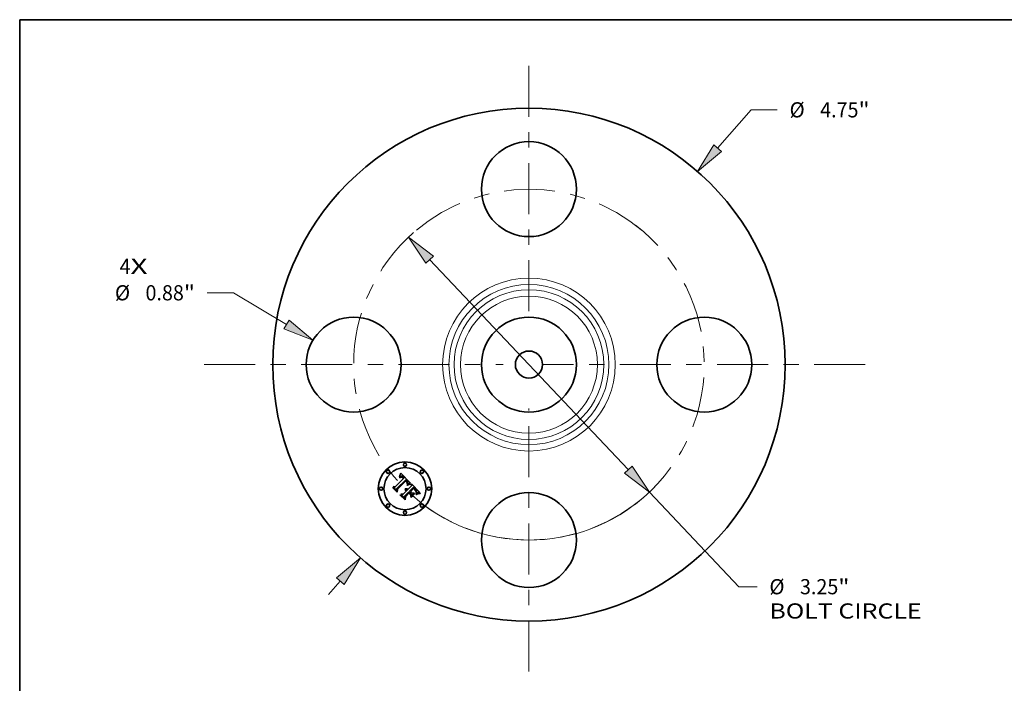
# Model space of a CAD drawing. Extents: x 0 to 10.8, y 0 to 8.2.
# Drawn here: x 0.2 to 6.6, y 3.9 to 8.2 of the extents above; entities that cross this region are included whole.
import ezdxf
from ezdxf.enums import TextEntityAlignment as Align

# ---------------------------------------------------------------- set-up
doc = ezdxf.new("R2010")
doc.units = 0
doc.header["$MEASUREMENT"] = 0
doc.linetypes.add('DASHDOT', pattern=[18.5, 12, -3, 0.5, -3])
doc.layers.get('0').update_dxf_attribs({"lineweight": 13})
doc.layers.add('1', color=7, linetype='Continuous', lineweight=13)
doc.styles.get("Standard").update_dxf_attribs({"font": 'isocp.shx'})

# ---------------------------------------------------------------- blocks, each defined once
blk = doc.blocks.new('BLOCK7')
at = {"color": 7, "lineweight": 13, "ltscale": 0.03937}
for s, p, p2 in [('4', (-3.794202, 0.840163), (-3.692607, 0.840163)), ('X', (-3.692607, 0.840163), (-3.536354, 0.840163))]:
    blk.add_text(s, height=0.140607, dxfattribs=at).set_placement(p, p2, align=Align.FIT)
blk = doc.blocks.new('BLOCK8')
at = {"color": 7, "lineweight": 13, "ltscale": 0.011769}
blk.add_line((1.748965, 2.005118), (2.058407, 2.359881), dxfattribs=at)
at = {"color": 7, "lineweight": 13, "ltscale": 0.006071}
blk.add_line((2.058407, 2.359881), (2.301264, 2.359881), dxfattribs=at)
at = {"color": 7, "lineweight": 13, "ltscale": 0.004106}
blk.add_line((-1.856921, -2.128885), (-1.748965, -2.005118), dxfattribs=at)
at = {"color": 7, "lineweight": 13, "ltscale": 0.03937}
for points in [[(1.71308, 2.036419), (1.561159, 1.789806), (1.78485, 1.973817)], [(-1.71308, -2.036419), (-1.561159, -1.789806), (-1.78485, -1.973817)]]:
    blk.add_lwpolyline(points, close=True, dxfattribs=at)
for points in [[(1.71308, 2.036419), (1.561159, 1.789806), (1.71308, 2.036419), (1.78485, 1.973817)], [(-1.71308, -2.036419), (-1.561159, -1.789806), (-1.71308, -2.036419), (-1.78485, -1.973817)]]:
    blk.add_solid(points, dxfattribs=at)
for s, p, p2 in [('%%c', (2.41555, 2.289578), (2.556157, 2.289578)), ('4.75', (2.699015, 2.289578), (3.054597, 2.289578)), ('"', (3.054597, 2.289578), (3.157709, 2.289578))]:
    blk.add_text(s, height=0.140607, dxfattribs=at).set_placement(p, p2, align=Align.FIT)
blk = doc.blocks.new('BLOCK9')
at = {"color": 7, "lineweight": 13, "ltscale": 0.006071}
blk.add_line((-2.738707, 0.665151), (-2.981564, 0.665151), dxfattribs=at)
at = {"color": 7, "lineweight": 13, "ltscale": 0.014288}
blk.add_line((-2.248049, 0.37211), (-2.738707, 0.665151), dxfattribs=at)
at = {"color": 7, "lineweight": 13, "ltscale": 0.03937}
blk.add_lwpolyline([(-2.272465, 0.331228), (-2.002756, 0.225611), (-2.223632, 0.412992)], close=True, dxfattribs=at)
blk.add_solid([(-2.272465, 0.331228), (-2.002756, 0.225611), (-2.272465, 0.331228), (-2.223632, 0.412992)], dxfattribs=at)
for s, p, p2 in [('%%c', (-3.838009, 0.594848), (-3.697401, 0.594848)), ('0.88', (-3.554544, 0.594848), (-3.198962, 0.594848)), ('"', (-3.198962, 0.594848), (-3.09585, 0.594848))]:
    blk.add_text(s, height=0.140607, dxfattribs=at).set_placement(p, p2, align=Align.FIT)
blk = doc.blocks.new('BLOCK10')
at = {"color": 7, "lineweight": 13, "ltscale": 0.03937}
for p, q in [((-0.920594, 0.97273), (0.920594, -0.97273)), ((1.116984, -1.180242), (1.946706, -2.056955))]:
    blk.add_line(p, q, dxfattribs=at)
at = {"color": 7, "lineweight": 13, "ltscale": 0.004186}
blk.add_line((1.946706, -2.056955), (2.114153, -2.056955), dxfattribs=at)
at = {"color": 7, "lineweight": 13, "ltscale": 0.03937}
for points in [[(-0.886008, 1.005462), (-1.116984, 1.180242), (-0.955179, 0.939999)], [(0.886008, -1.005462), (1.116984, -1.180242), (0.955179, -0.939999)]]:
    blk.add_lwpolyline(points, close=True, dxfattribs=at)
blk.add_arc((0, 0), 1.625, 232.836125, 317.388782, dxfattribs=at)
for points in [[(-0.886008, 1.005462), (-1.116984, 1.180242), (-0.886008, 1.005462), (-0.955179, 0.939999)], [(0.886008, -1.005462), (1.116984, -1.180242), (0.886008, -1.005462), (0.955179, -0.939999)]]:
    blk.add_solid(points, dxfattribs=at)
for s, p, p2 in [('%%c', (2.228439, -2.127258), (2.369046, -2.127258)), ('3.25', (2.511904, -2.127258), (2.867486, -2.127258)), ('"', (2.867486, -2.127258), (2.970598, -2.127258)), ('BOLT CIRCLE', (2.228439, -2.35223), (3.640202, -2.35223))]:
    blk.add_text(s, height=0.140607, dxfattribs=at).set_placement(p, p2, align=Align.FIT)
blk = doc.blocks.new('BLOCK11')
at = {"color": 7, "linetype": 'DASHDOT', "lineweight": 13, "ltscale": 0.03937}
blk.add_line((-3.011031, 0), (-0.238969, 0), dxfattribs=at)
blk.add_arc((0, 0), 1.625, 131.130029, 228.869971, dxfattribs=at)
blk = doc.blocks.new('BLOCK12')
at = {"color": 7, "linetype": 'DASHDOT', "lineweight": 13, "ltscale": 0.03937}
blk.add_line((0, 2.768134), (0, 0.481866), dxfattribs=at)
blk.add_arc((0, 0), 1.625, 49.694322, 130.30568, dxfattribs=at)
blk = doc.blocks.new('BLOCK13')
at = {"color": 7, "linetype": 'DASHDOT', "lineweight": 13, "ltscale": 0.03937}
blk.add_line((3.117116, 0), (0.132884, 0), dxfattribs=at)
blk.add_arc((0, 0), 1.625, 307.389577, 52.610437, dxfattribs=at)
blk = doc.blocks.new('BLOCK14')
at = {"color": 7, "linetype": 'DASHDOT', "lineweight": 13, "ltscale": 0.03937}
blk.add_line((0, -2.843857), (0, -0.406144), dxfattribs=at)
blk.add_arc((0, 0), 1.625, 227.024413, 312.975578, dxfattribs=at)

msp = doc.modelspace()

# ---------------------------------------------------------------- linework, layer by layer
at = {"color": 7, "lineweight": 35, "ltscale": 6.8e-05}
for p, q in [((2.7194, 5.3018), (2.7203, 5.3043)), ((2.7743, 5.2361), (2.7717, 5.2351))]:
    msp.add_line(p, q, dxfattribs=at)
at = {"color": 7, "lineweight": 35, "ltscale": 7e-05}
for p, q in [((2.7203, 5.3043), (2.7212, 5.307)), ((2.8071, 5.2168), (2.8051, 5.2189)), ((2.7195, 5.1672), (2.7197, 5.17))]:
    msp.add_line(p, q, dxfattribs=at)
at = {"color": 7, "lineweight": 35, "ltscale": 7.2e-05}
for p, q in [((2.7212, 5.307), (2.7221, 5.3098)), ((2.7688, 5.2363), (2.7715, 5.2374)), ((2.7717, 5.2351), (2.7691, 5.234)), ((2.8387, 5.1772), (2.8359, 5.1766))]:
    msp.add_line(p, q, dxfattribs=at)
at = {"color": 7, "lineweight": 35, "ltscale": 0.002268}
msp.add_line((2.7221, 5.3098), (2.7867, 5.2462), dxfattribs=at)
at = {"color": 7, "lineweight": 35, "ltscale": 0.001883}
msp.add_line((2.6865, 5.2216), (2.7397, 5.2748), dxfattribs=at)
at = {"color": 7, "lineweight": 35, "ltscale": 0.002052}
msp.add_line((2.7554, 5.2679), (2.6967, 5.2105), dxfattribs=at)
at = {"color": 7, "lineweight": 35, "ltscale": 0.001972}
msp.add_line((2.6988, 5.2072), (2.7546, 5.263), dxfattribs=at)
at = {"color": 7, "lineweight": 35, "ltscale": 0.001903}
msp.add_line((2.7547, 5.2598), (2.7008, 5.2061), dxfattribs=at)
at = {"color": 7, "lineweight": 35, "ltscale": 6.7e-05}
for p, q in [((2.7132, 5.2854), (2.7136, 5.288)), ((2.7185, 5.2993), (2.7194, 5.3018)), ((2.6719, 5.2148), (2.6721, 5.2175)), ((2.7715, 5.2374), (2.774, 5.2384)), ((2.8309, 5.1776), (2.8334, 5.1783))]:
    msp.add_line(p, q, dxfattribs=at)
at = {"color": 7, "lineweight": 35, "ltscale": 4.6e-05}
for p, q in [((2.7146, 5.2866), (2.7132, 5.2854)), ((2.7269, 5.2843), (2.7251, 5.2844)), ((2.7826, 5.241), (2.7845, 5.2413)), ((2.7568, 5.2091), (2.7586, 5.2092)), ((2.7586, 5.2092), (2.7604, 5.209)), ((2.8214, 5.1907), (2.8208, 5.1924)), ((2.8242, 5.1844), (2.8246, 5.1862))]:
    msp.add_line(p, q, dxfattribs=at)
at = {"color": 7, "lineweight": 35, "ltscale": 5.8e-05}
for p, q in [((2.7136, 5.288), (2.7146, 5.2901)), ((2.8261, 5.1736), (2.824, 5.1726))]:
    msp.add_line(p, q, dxfattribs=at)
at = {"color": 7, "lineweight": 35, "ltscale": 4.3e-05}
for p, q in [((2.7142, 5.2809), (2.7155, 5.282)), ((2.7627, 5.2393), (2.7636, 5.2408)), ((2.8218, 5.201), (2.8208, 5.2024)), ((2.8246, 5.1862), (2.8249, 5.1879)), ((2.8364, 5.1837), (2.8348, 5.1832))]:
    msp.add_line(p, q, dxfattribs=at)
at = {"color": 7, "lineweight": 35, "ltscale": 4.9e-05}
for p, q in [((2.7156, 5.2795), (2.7142, 5.2809)), ((2.7251, 5.2844), (2.7231, 5.284)), ((2.7288, 5.2838), (2.7269, 5.2843)), ((2.8085, 5.2099), (2.8099, 5.2085)), ((2.8237, 5.1825), (2.8242, 5.1844)), ((2.8348, 5.1832), (2.8329, 5.1826))]:
    msp.add_line(p, q, dxfattribs=at)
at = {"color": 7, "lineweight": 35, "ltscale": 5.9e-05}
for p, q in [((2.7146, 5.2901), (2.7156, 5.2923)), ((2.7764, 5.2392), (2.7786, 5.2399)), ((2.8196, 5.1979), (2.8208, 5.1959))]:
    msp.add_line(p, q, dxfattribs=at)
at = {"color": 7, "lineweight": 35, "ltscale": 4.4e-05}
for p, q in [((2.716, 5.2877), (2.7146, 5.2866)), ((2.7867, 5.2394), (2.785, 5.2391)), ((2.8081, 5.2075), (2.8068, 5.2086)), ((2.8126, 5.2031), (2.8114, 5.2044)), ((2.8227, 5.1866), (2.8223, 5.1849)), ((2.8229, 5.1884), (2.8227, 5.1866))]:
    msp.add_line(p, q, dxfattribs=at)
at = {"color": 7, "lineweight": 35, "ltscale": 4.1e-05}
for p, q in [((2.7155, 5.282), (2.7169, 5.2829)), ((2.7173, 5.2886), (2.716, 5.2877)), ((2.7615, 5.2621), (2.7604, 5.2633)), ((2.7636, 5.2408), (2.7644, 5.2423)), ((2.8093, 5.2064), (2.8081, 5.2075)), ((2.8239, 5.179), (2.8224, 5.1784)), ((2.8254, 5.1797), (2.8239, 5.179))]:
    msp.add_line(p, q, dxfattribs=at)
at = {"color": 7, "lineweight": 35, "ltscale": 6.1e-05}
msp.add_line((2.7156, 5.2923), (2.7166, 5.2945), dxfattribs=at)
at = {"color": 7, "lineweight": 35, "ltscale": 3.8e-05}
for p, q in [((2.7167, 5.2805), (2.7156, 5.2795)), ((2.7169, 5.2829), (2.7181, 5.2838)), ((2.7335, 5.2888), (2.7322, 5.2896)), ((2.736, 5.2787), (2.7349, 5.2798)), ((2.7428, 5.2801), (2.7418, 5.2812)), ((2.7437, 5.2789), (2.7428, 5.2801)), ((2.7582, 5.2565), (2.7571, 5.2577)), ((2.7592, 5.2554), (2.7582, 5.2565)), ((2.7522, 5.2063), (2.7507, 5.2063)), ((2.7641, 5.2384), (2.7627, 5.2377)), ((2.8472, 5.1857), (2.8457, 5.1854))]:
    msp.add_line(p, q, dxfattribs=at)
at = {"color": 7, "lineweight": 35, "ltscale": 6.3e-05}
for p, q in [((2.7166, 5.2945), (2.7175, 5.2968)), ((2.774, 5.2384), (2.7764, 5.2392)), ((2.8238, 5.1747), (2.826, 5.1758)), ((2.8307, 5.1753), (2.8283, 5.1745))]:
    msp.add_line(p, q, dxfattribs=at)
at = {"color": 7, "lineweight": 35, "ltscale": 3.5e-05}
for p, q in [((2.7179, 5.2813), (2.7167, 5.2805)), ((2.7212, 5.2907), (2.72, 5.2901)), ((2.7326, 5.284), (2.7338, 5.2832)), ((2.7399, 5.2834), (2.7389, 5.2844)), ((2.7623, 5.2506), (2.7616, 5.2518)), ((2.7629, 5.2493), (2.7623, 5.2506)), ((2.7633, 5.248), (2.7629, 5.2493)), ((2.7638, 5.2467), (2.7633, 5.248)), ((2.7642, 5.2587), (2.7634, 5.2598)), ((2.7641, 5.2454), (2.7638, 5.2467)), ((2.7667, 5.2396), (2.7654, 5.239)), ((2.7656, 5.245), (2.766, 5.2463)), ((2.7551, 5.206), (2.7537, 5.2062)), ((2.7564, 5.2057), (2.7551, 5.206)), ((2.7634, 5.2017), (2.7624, 5.2027)), ((2.8167, 5.1986), (2.8158, 5.1997)), ((2.824, 5.1971), (2.8234, 5.1984)), ((2.8252, 5.191), (2.8251, 5.1923)), ((2.8295, 5.1814), (2.8282, 5.1808))]:
    msp.add_line(p, q, dxfattribs=at)
at = {"color": 7, "lineweight": 35, "ltscale": 3.9e-05}
for p, q in [((2.7187, 5.2894), (2.7173, 5.2886)), ((2.7625, 5.261), (2.7615, 5.2621)), ((2.7644, 5.2423), (2.765, 5.2437)), ((2.8268, 5.1803), (2.8254, 5.1797))]:
    msp.add_line(p, q, dxfattribs=at)
at = {"color": 7, "lineweight": 35, "ltscale": 6.5e-05}
for p, q in [((2.7175, 5.2968), (2.7185, 5.2993)), ((2.8284, 5.1767), (2.8309, 5.1776))]:
    msp.add_line(p, q, dxfattribs=at)
at = {"color": 7, "lineweight": 35, "ltscale": 3.3e-05}
for p, q in [((2.719, 5.2821), (2.7179, 5.2813)), ((2.7225, 5.2911), (2.7212, 5.2907)), ((2.7315, 5.2847), (2.7326, 5.284)), ((2.7649, 5.2576), (2.7642, 5.2587)), ((2.7646, 5.2501), (2.7647, 5.2488)), ((2.766, 5.2463), (2.7664, 5.2476)), ((2.7691, 5.2407), (2.7679, 5.2402)), ((2.7507, 5.2063), (2.7512, 5.2075)), ((2.7602, 5.2042), (2.759, 5.2048)), ((2.7592, 5.2001), (2.7603, 5.1993)), ((2.8175, 5.1976), (2.8167, 5.1986))]:
    msp.add_line(p, q, dxfattribs=at)
at = {"color": 7, "lineweight": 35, "ltscale": 3.6e-05}
for p, q in [((2.7181, 5.2838), (2.7194, 5.2845)), ((2.7322, 5.2896), (2.731, 5.2903)), ((2.7349, 5.2798), (2.7338, 5.2807)), ((2.7408, 5.2823), (2.7399, 5.2834)), ((2.7575, 5.2602), (2.7585, 5.2592)), ((2.7609, 5.253), (2.7601, 5.2542)), ((2.7616, 5.2518), (2.7609, 5.253)), ((2.7654, 5.239), (2.7641, 5.2384)), ((2.7646, 5.2475), (2.7643, 5.2461)), ((2.7613, 5.1985), (2.7624, 5.1975)), ((2.8457, 5.1854), (2.8443, 5.1852))]:
    msp.add_line(p, q, dxfattribs=at)
at = {"color": 7, "lineweight": 35, "ltscale": 3.7e-05}
for p, q in [((2.72, 5.2901), (2.7187, 5.2894)), ((2.7338, 5.2832), (2.735, 5.2823)), ((2.7418, 5.2812), (2.7408, 5.2823)), ((2.7601, 5.2542), (2.7592, 5.2554)), ((2.7634, 5.2598), (2.7625, 5.261)), ((2.765, 5.2437), (2.7656, 5.245)), ((2.7537, 5.2062), (2.7522, 5.2063)), ((2.8104, 5.2054), (2.8093, 5.2064)), ((2.8158, 5.1997), (2.8148, 5.2008)), ((2.8234, 5.1984), (2.8227, 5.1997)), ((2.8251, 5.1895), (2.8252, 5.191)), ((2.8282, 5.1808), (2.8268, 5.1803))]:
    msp.add_line(p, q, dxfattribs=at)
at = {"color": 7, "lineweight": 35, "ltscale": 3.1e-05}
for p, q in [((2.7201, 5.2827), (2.719, 5.2821)), ((2.7285, 5.2912), (2.7273, 5.2914)), ((2.7304, 5.2853), (2.7315, 5.2847)), ((2.7594, 5.2582), (2.7603, 5.2573)), ((2.7655, 5.2565), (2.7649, 5.2576)), ((2.7664, 5.2476), (2.7666, 5.2488)), ((2.7715, 5.2417), (2.7703, 5.2412)), ((2.7518, 5.2001), (2.7506, 5.2002)), ((2.7533, 5.2022), (2.7545, 5.202)), ((2.7545, 5.202), (2.7557, 5.2017)), ((2.7557, 5.2017), (2.7569, 5.2013)), ((2.8417, 5.1848), (2.8405, 5.1846))]:
    msp.add_line(p, q, dxfattribs=at)
at = {"color": 7, "lineweight": 35, "ltscale": 3.4e-05}
for p, q in [((2.7194, 5.2845), (2.7206, 5.2851)), ((2.731, 5.2903), (2.7297, 5.2908)), ((2.7338, 5.2807), (2.7328, 5.2815)), ((2.7564, 5.267), (2.7554, 5.2679)), ((2.7574, 5.2661), (2.7564, 5.267)), ((2.7584, 5.2652), (2.7574, 5.2661)), ((2.7594, 5.2642), (2.7584, 5.2652)), ((2.7585, 5.2592), (2.7594, 5.2582)), ((2.7604, 5.2633), (2.7594, 5.2642)), ((2.7637, 5.2526), (2.7643, 5.2514)), ((2.7647, 5.2488), (2.7646, 5.2475)), ((2.7679, 5.2402), (2.7667, 5.2396)), ((2.7577, 5.2053), (2.7564, 5.2057)), ((2.759, 5.2048), (2.7577, 5.2053)), ((2.7613, 5.2035), (2.7602, 5.2042)), ((2.7603, 5.1993), (2.7613, 5.1985)), ((2.7624, 5.2027), (2.7613, 5.2035)), ((2.8114, 5.2044), (2.8104, 5.2054)), ((2.8443, 5.1852), (2.8429, 5.185))]:
    msp.add_line(p, q, dxfattribs=at)
at = {"color": 7, "lineweight": 35, "ltscale": 3e-05}
for p, q in [((2.7211, 5.2832), (2.7201, 5.2827)), ((2.7218, 5.2856), (2.7229, 5.286)), ((2.7249, 5.2915), (2.7237, 5.2914)), ((2.7261, 5.2915), (2.7249, 5.2915)), ((2.7273, 5.2914), (2.7261, 5.2915)), ((2.7293, 5.2857), (2.7304, 5.2853)), ((2.7317, 5.2823), (2.7307, 5.2829)), ((2.766, 5.2554), (2.7655, 5.2565)), ((2.7726, 5.2421), (2.7715, 5.2417)), ((2.7867, 5.2462), (2.7856, 5.2458)), ((2.753, 5.2), (2.7518, 5.2001)), ((2.8183, 5.1966), (2.8175, 5.1976)), ((2.8248, 5.1948), (2.8245, 5.1959)), ((2.825, 5.1936), (2.8248, 5.1948)), ((2.8318, 5.1822), (2.8307, 5.1818))]:
    msp.add_line(p, q, dxfattribs=at)
at = {"color": 7, "lineweight": 35, "ltscale": 3.2e-05}
for p, q in [((2.7206, 5.2851), (2.7218, 5.2856)), ((2.7237, 5.2914), (2.7225, 5.2911)), ((2.7297, 5.2908), (2.7285, 5.2912)), ((2.7328, 5.2815), (2.7317, 5.2823)), ((2.7643, 5.2514), (2.7646, 5.2501)), ((2.7703, 5.2412), (2.7691, 5.2407)), ((2.7507, 5.2023), (2.752, 5.2023)), ((2.752, 5.2023), (2.7533, 5.2022)), ((2.7569, 5.2013), (2.758, 5.2007)), ((2.758, 5.2007), (2.7592, 5.2001)), ((2.8245, 5.1959), (2.824, 5.1971)), ((2.8251, 5.1923), (2.825, 5.1936)), ((2.8307, 5.1818), (2.8295, 5.1814)), ((2.8429, 5.185), (2.8417, 5.1848))]:
    msp.add_line(p, q, dxfattribs=at)
at = {"color": 7, "lineweight": 35, "ltscale": 5.4e-05}
for p, q in [((2.7231, 5.284), (2.7211, 5.2832)), ((2.7786, 5.2399), (2.7807, 5.2405)), ((2.7861, 5.2415), (2.7867, 5.2394)), ((2.7506, 5.2002), (2.7507, 5.2023)), ((2.8208, 5.1959), (2.8218, 5.1939))]:
    msp.add_line(p, q, dxfattribs=at)
at = {"color": 7, "lineweight": 35, "ltscale": 2.8e-05}
for p, q in [((2.7229, 5.286), (2.724, 5.2862)), ((2.7282, 5.2861), (2.7293, 5.2857)), ((2.7307, 5.2829), (2.7297, 5.2834)), ((2.7556, 5.2591), (2.7547, 5.2598)), ((2.7664, 5.2543), (2.766, 5.2554)), ((2.7668, 5.25), (2.7668, 5.2511)), ((2.7748, 5.2428), (2.7737, 5.2425)), ((2.7552, 5.1995), (2.7541, 5.1998)), ((2.7563, 5.1991), (2.7552, 5.1995)), ((2.7573, 5.1987), (2.7563, 5.1991)), ((2.7583, 5.1981), (2.7573, 5.1987)), ((2.7592, 5.1975), (2.7583, 5.1981)), ((2.7601, 5.1968), (2.7592, 5.1975)), ((2.7649, 5.2), (2.7642, 5.2009)), ((2.8189, 5.1957), (2.8183, 5.1966)), ((2.8329, 5.1826), (2.8318, 5.1822))]:
    msp.add_line(p, q, dxfattribs=at)
at = {"color": 7, "lineweight": 35, "ltscale": 2.7e-05}
for p, q in [((2.724, 5.2862), (2.7251, 5.2864)), ((2.7272, 5.2863), (2.7282, 5.2861)), ((2.7564, 5.2584), (2.7556, 5.2591)), ((2.761, 5.2564), (2.7617, 5.2555)), ((2.7666, 5.2532), (2.7664, 5.2543)), ((2.7668, 5.2522), (2.7666, 5.2532)), ((2.7668, 5.2511), (2.7668, 5.2522)), ((2.8393, 5.1844), (2.8383, 5.1841))]:
    msp.add_line(p, q, dxfattribs=at)
at = {"color": 7, "lineweight": 35, "ltscale": 5.2e-05}
for p, q in [((2.7251, 5.2864), (2.7272, 5.2863)), ((2.7831, 5.2388), (2.7811, 5.2383)), ((2.7633, 5.2315), (2.7624, 5.2334)), ((2.8128, 5.2057), (2.8143, 5.2042)), ((2.8231, 5.1805), (2.8237, 5.1825))]:
    msp.add_line(p, q, dxfattribs=at)
at = {"color": 7, "lineweight": 35, "ltscale": 2.6e-05}
for p, q in [((2.7297, 5.2834), (2.7288, 5.2838)), ((2.7571, 5.2577), (2.7564, 5.2584))]:
    msp.add_line(p, q, dxfattribs=at)
at = {"color": 7, "lineweight": 35, "ltscale": 4e-05}
for p, q in [((2.7348, 5.2879), (2.7335, 5.2888)), ((2.735, 5.2823), (2.7362, 5.2813)), ((2.7627, 5.2377), (2.7627, 5.2393)), ((2.7629, 5.254), (2.7637, 5.2526)), ((2.8148, 5.2008), (2.8138, 5.2019)), ((2.8227, 5.1997), (2.8218, 5.201)), ((2.8249, 5.1879), (2.8251, 5.1895))]:
    msp.add_line(p, q, dxfattribs=at)
at = {"color": 7, "lineweight": 35, "ltscale": 4.2e-05}
for p, q in [((2.7361, 5.2869), (2.7348, 5.2879)), ((2.7362, 5.2813), (2.7374, 5.2801)), ((2.7845, 5.2413), (2.7861, 5.2415)), ((2.8138, 5.2019), (2.8126, 5.2031))]:
    msp.add_line(p, q, dxfattribs=at)
at = {"color": 7, "lineweight": 35, "ltscale": 0.000134}
msp.add_line((2.7397, 5.2748), (2.736, 5.2787), dxfattribs=at)
at = {"color": 7, "lineweight": 35, "ltscale": 4.5e-05}
for p, q in [((2.7375, 5.2857), (2.7361, 5.2869)), ((2.8208, 5.1924), (2.82, 5.194)), ((2.8228, 5.1902), (2.8229, 5.1884))]:
    msp.add_line(p, q, dxfattribs=at)
at = {"color": 7, "lineweight": 35, "ltscale": 0.000114}
msp.add_line((2.7374, 5.2801), (2.7405, 5.2768), dxfattribs=at)
at = {"color": 7, "lineweight": 35, "ltscale": 4.7e-05}
for p, q in [((2.7389, 5.2844), (2.7375, 5.2857)), ((2.7549, 5.2088), (2.7568, 5.2091)), ((2.7604, 5.209), (2.7622, 5.2086)), ((2.8068, 5.2086), (2.8054, 5.2099)), ((2.8208, 5.2024), (2.8196, 5.2039)), ((2.8219, 5.1888), (2.8214, 5.1907)), ((2.8224, 5.192), (2.8228, 5.1902)), ((2.848, 5.1802), (2.848, 5.1783))]:
    msp.add_line(p, q, dxfattribs=at)
at = {"color": 7, "lineweight": 35, "ltscale": 9.5e-05}
msp.add_line((2.7405, 5.2768), (2.7437, 5.2789), dxfattribs=at)
at = {"color": 7, "lineweight": 35, "ltscale": 0.000102}
msp.add_line((2.7546, 5.263), (2.7575, 5.2602), dxfattribs=at)
at = {"color": 7, "lineweight": 35, "ltscale": 2.9e-05}
for p, q in [((2.7603, 5.2573), (2.761, 5.2564)), ((2.7666, 5.2488), (2.7668, 5.25)), ((2.7737, 5.2425), (2.7726, 5.2421)), ((2.7541, 5.1998), (2.753, 5.2)), ((2.7609, 5.196), (2.7601, 5.1968)), ((2.7642, 5.2009), (2.7634, 5.2017)), ((2.8405, 5.1846), (2.8393, 5.1844))]:
    msp.add_line(p, q, dxfattribs=at)
at = {"color": 7, "lineweight": 35, "ltscale": 4.8e-05}
for p, q in [((2.7617, 5.2555), (2.7629, 5.254)), ((2.785, 5.2391), (2.7831, 5.2388)), ((2.7531, 5.2083), (2.7549, 5.2088)), ((2.7622, 5.2086), (2.764, 5.2079)), ((2.8071, 5.2111), (2.8085, 5.2099)), ((2.8222, 5.1869), (2.8219, 5.1888)), ((2.8383, 5.1841), (2.8364, 5.1837)), ((2.822, 5.1716), (2.8216, 5.1735))]:
    msp.add_line(p, q, dxfattribs=at)
at = {"color": 7, "lineweight": 35, "ltscale": 1.9e-05}
msp.add_line((2.7643, 5.2461), (2.7641, 5.2454), dxfattribs=at)
at = {"color": 7, "lineweight": 35, "ltscale": 0.00028}
msp.add_line((2.7856, 5.2458), (2.7748, 5.2428), dxfattribs=at)
at = {"color": 7, "lineweight": 35, "ltscale": 5e-05}
for p, q in [((2.7807, 5.2405), (2.7826, 5.241)), ((2.764, 5.2079), (2.7658, 5.207)), ((2.8099, 5.2085), (2.8113, 5.2071)), ((2.8196, 5.2039), (2.8183, 5.2054)), ((2.82, 5.194), (2.8189, 5.1957)), ((2.8218, 5.1939), (2.8224, 5.192)), ((2.8223, 5.1849), (2.8222, 5.1869))]:
    msp.add_line(p, q, dxfattribs=at)
at = {"color": 7, "lineweight": 35, "ltscale": 0.000353}
msp.add_line((2.792, 5.2271), (2.7917, 5.2412), dxfattribs=at)
at = {"color": 7, "lineweight": 35, "ltscale": 0.001965}
msp.add_line((2.7917, 5.2412), (2.8472, 5.1857), dxfattribs=at)
at = {"color": 7, "lineweight": 35, "ltscale": 0.000967}
msp.add_line((2.6993, 5.1875), (2.6719, 5.2148), dxfattribs=at)
at = {"color": 7, "lineweight": 35, "ltscale": 0.000907}
msp.add_line((2.6721, 5.2175), (2.6978, 5.1919), dxfattribs=at)
at = {"color": 7, "lineweight": 35, "ltscale": 0.000865}
msp.add_line((2.6972, 5.1983), (2.6727, 5.2228), dxfattribs=at)
at = {"color": 7, "lineweight": 35, "ltscale": 0.000345}
for p, q in [((2.6727, 5.2228), (2.6865, 5.2216)), ((2.7486, 5.1623), (2.7485, 5.1485))]:
    msp.add_line(p, q, dxfattribs=at)
at = {"color": 7, "lineweight": 35, "ltscale": 0.000304}
msp.add_line((2.6967, 5.2105), (2.6972, 5.1983), dxfattribs=at)
at = {"color": 7, "lineweight": 35, "ltscale": 0.000385}
msp.add_line((2.6978, 5.1919), (2.6988, 5.2072), dxfattribs=at)
at = {"color": 7, "lineweight": 35, "ltscale": 0.000466}
msp.add_line((2.7008, 5.2061), (2.6993, 5.1875), dxfattribs=at)
at = {"color": 7, "lineweight": 35, "ltscale": 0.000814}
msp.add_line((2.7379, 5.173), (2.7609, 5.196), dxfattribs=at)
at = {"color": 7, "lineweight": 35, "ltscale": 0.000954}
msp.add_line((2.7756, 5.1893), (2.7486, 5.1623), dxfattribs=at)
at = {"color": 7, "lineweight": 35, "ltscale": 0.000884}
msp.add_line((2.7508, 5.158), (2.7758, 5.183), dxfattribs=at)
at = {"color": 7, "lineweight": 35, "ltscale": 5.1e-05}
for p, q in [((2.7512, 5.2075), (2.7531, 5.2083)), ((2.8113, 5.2071), (2.8128, 5.2057))]:
    msp.add_line(p, q, dxfattribs=at)
at = {"color": 7, "lineweight": 35, "ltscale": 0.00081}
msp.add_line((2.7757, 5.1802), (2.7528, 5.1573), dxfattribs=at)
at = {"color": 7, "lineweight": 35, "ltscale": 9.9e-05}
msp.add_line((2.7624, 5.2334), (2.766, 5.2351), dxfattribs=at)
at = {"color": 7, "lineweight": 35, "ltscale": 8.9e-05}
msp.add_line((2.7624, 5.1975), (2.7649, 5.2), dxfattribs=at)
at = {"color": 7, "lineweight": 35, "ltscale": 8e-05}
msp.add_line((2.7663, 5.2329), (2.7633, 5.2315), dxfattribs=at)
at = {"color": 7, "lineweight": 35, "ltscale": 5.3e-05}
for p, q in [((2.7658, 5.207), (2.7676, 5.2059)), ((2.8183, 5.2054), (2.8169, 5.207))]:
    msp.add_line(p, q, dxfattribs=at)
at = {"color": 7, "lineweight": 35, "ltscale": 7.6e-05}
for p, q in [((2.766, 5.2351), (2.7688, 5.2363)), ((2.7691, 5.234), (2.7663, 5.2329)), ((2.8418, 5.1798), (2.8449, 5.1801))]:
    msp.add_line(p, q, dxfattribs=at)
at = {"color": 7, "lineweight": 35, "ltscale": 5.6e-05}
for p, q in [((2.7676, 5.2059), (2.7694, 5.2045)), ((2.7811, 5.2383), (2.779, 5.2377)), ((2.8169, 5.207), (2.8153, 5.2086)), ((2.8224, 5.1784), (2.8231, 5.1805)), ((2.824, 5.1726), (2.822, 5.1716))]:
    msp.add_line(p, q, dxfattribs=at)
at = {"color": 7, "lineweight": 35, "ltscale": 0.000799}
msp.add_line((2.7694, 5.2045), (2.792, 5.2271), dxfattribs=at)
at = {"color": 7, "lineweight": 35, "ltscale": 6.4e-05}
for p, q in [((2.7767, 5.2369), (2.7743, 5.2361)), ((2.8181, 5.2), (2.8196, 5.1979)), ((2.826, 5.1758), (2.8284, 5.1767))]:
    msp.add_line(p, q, dxfattribs=at)
at = {"color": 7, "lineweight": 35, "ltscale": 0.000433}
msp.add_line((2.7879, 5.177), (2.7756, 5.1893), dxfattribs=at)
at = {"color": 7, "lineweight": 35, "ltscale": 0.000388}
msp.add_line((2.7867, 5.1692), (2.7757, 5.1802), dxfattribs=at)
at = {"color": 7, "lineweight": 35, "ltscale": 0.00038}
msp.add_line((2.7758, 5.183), (2.7866, 5.1722), dxfattribs=at)
at = {"color": 7, "lineweight": 35, "ltscale": 6e-05}
for p, q in [((2.779, 5.2377), (2.7767, 5.2369)), ((2.8283, 5.1745), (2.8261, 5.1736))]:
    msp.add_line(p, q, dxfattribs=at)
at = {"color": 7, "lineweight": 35, "ltscale": 0.000886}
msp.add_line((2.8051, 5.2189), (2.7801, 5.1938), dxfattribs=at)
at = {"color": 7, "lineweight": 35, "ltscale": 0.000115}
msp.add_line((2.7801, 5.1938), (2.7834, 5.1905), dxfattribs=at)
at = {"color": 7, "lineweight": 35, "ltscale": 0.000782}
msp.add_line((2.7834, 5.1905), (2.8055, 5.2126), dxfattribs=at)
at = {"color": 7, "lineweight": 35, "ltscale": 0.000731}
msp.add_line((2.8054, 5.2099), (2.7847, 5.1892), dxfattribs=at)
at = {"color": 7, "lineweight": 35, "ltscale": 0.000286}
msp.add_line((2.7847, 5.1892), (2.7928, 5.1811), dxfattribs=at)
at = {"color": 7, "lineweight": 35, "ltscale": 0.000447}
msp.add_line((2.788, 5.1592), (2.7879, 5.177), dxfattribs=at)
at = {"color": 7, "lineweight": 35, "ltscale": 0.000793}
msp.add_line((2.8104, 5.1816), (2.788, 5.1592), dxfattribs=at)
at = {"color": 7, "lineweight": 35, "ltscale": 0.000818}
for p, q in [((2.7887, 5.1549), (2.8118, 5.178)), ((2.8124, 5.1758), (2.7893, 5.1527))]:
    msp.add_line(p, q, dxfattribs=at)
at = {"color": 7, "lineweight": 35, "ltscale": 0.000441}
msp.add_line((2.7928, 5.1811), (2.8104, 5.1816), dxfattribs=at)
at = {"color": 7, "lineweight": 35, "ltscale": 5.5e-05}
msp.add_line((2.8055, 5.2126), (2.8071, 5.2111), dxfattribs=at)
at = {"color": 7, "lineweight": 35, "ltscale": 0.000184}
msp.add_line((2.8122, 5.2116), (2.8071, 5.2168), dxfattribs=at)
at = {"color": 7, "lineweight": 35, "ltscale": 5.7e-05}
for p, q in [((2.8118, 5.178), (2.8124, 5.1758)), ((2.7893, 5.1527), (2.7887, 5.1549))]:
    msp.add_line(p, q, dxfattribs=at)
at = {"color": 7, "lineweight": 35, "ltscale": 0.000108}
msp.add_line((2.8153, 5.2086), (2.8122, 5.2116), dxfattribs=at)
at = {"color": 7, "lineweight": 35, "ltscale": 7.4e-05}
msp.add_line((2.8143, 5.2042), (2.8163, 5.2021), dxfattribs=at)
at = {"color": 7, "lineweight": 35, "ltscale": 6.9e-05}
for p, q in [((2.8163, 5.2021), (2.8181, 5.2)), ((2.8359, 5.1766), (2.8332, 5.176)), ((2.8334, 5.1783), (2.8361, 5.1789))]:
    msp.add_line(p, q, dxfattribs=at)
at = {"color": 7, "lineweight": 35, "ltscale": 6.6e-05}
msp.add_line((2.8332, 5.176), (2.8307, 5.1753), dxfattribs=at)
at = {"color": 7, "lineweight": 35, "ltscale": 7.1e-05}
msp.add_line((2.8361, 5.1789), (2.8389, 5.1794), dxfattribs=at)
at = {"color": 7, "lineweight": 35, "ltscale": 7.5e-05}
for p, q in [((2.8417, 5.1776), (2.8387, 5.1772)), ((2.7866, 5.1722), (2.7867, 5.1692))]:
    msp.add_line(p, q, dxfattribs=at)
at = {"color": 7, "lineweight": 35, "ltscale": 7.3e-05}
msp.add_line((2.8389, 5.1794), (2.8418, 5.1798), dxfattribs=at)
at = {"color": 7, "lineweight": 35, "ltscale": 7.8e-05}
for p, q in [((2.8448, 5.178), (2.8417, 5.1776)), ((2.8449, 5.1801), (2.848, 5.1802))]:
    msp.add_line(p, q, dxfattribs=at)
at = {"color": 7, "lineweight": 35, "ltscale": 8.2e-05}
msp.add_line((2.848, 5.1783), (2.8448, 5.178), dxfattribs=at)
at = {"color": 7, "lineweight": 35, "ltscale": 0.001096}
msp.add_line((2.7505, 5.1362), (2.7195, 5.1672), dxfattribs=at)
at = {"color": 7, "lineweight": 35, "ltscale": 0.001037}
msp.add_line((2.7197, 5.17), (2.749, 5.1406), dxfattribs=at)
at = {"color": 7, "lineweight": 35, "ltscale": 0.000929}
msp.add_line((2.7485, 5.1485), (2.7222, 5.1748), dxfattribs=at)
at = {"color": 7, "lineweight": 35, "ltscale": 0.000395}
msp.add_line((2.7222, 5.1748), (2.7379, 5.173), dxfattribs=at)
at = {"color": 7, "lineweight": 35, "ltscale": 0.000436}
msp.add_line((2.749, 5.1406), (2.7508, 5.158), dxfattribs=at)
at = {"color": 7, "lineweight": 35, "ltscale": 0.00053}
msp.add_line((2.7528, 5.1573), (2.7505, 5.1362), dxfattribs=at)
at = {"color": 7, "lineweight": 35, "ltscale": 6.2e-05}
msp.add_line((2.8216, 5.1735), (2.8238, 5.1747), dxfattribs=at)
at = {"color": 7, "lineweight": 35, "ltscale": 0.03937}
for centre, radius in [((3.5544, 6.0139), 1.6625), ((3.5544, 7.1514), 0.308), ((2.4169, 6.0139), 0.308), ((3.5544, 6.0139), 0.308), ((4.6919, 6.0139), 0.308), ((3.5544, 6.0139), 0.0882), ((2.75, 5.2095), 0.1732), ((2.75, 5.3644), 0.0105), ((2.75, 5.2095), 0.1365), ((2.6405, 5.3191), 0.0105), ((2.8596, 5.3191), 0.0105), ((2.5952, 5.2095), 0.0105), ((2.9049, 5.2095), 0.0105), ((3.5544, 4.8764), 0.308), ((2.6405, 5.1), 0.0105), ((2.75, 5.0547), 0.0105), ((2.8596, 5.1), 0.0105)]:
    msp.add_circle(centre, radius, dxfattribs=at)
at = {"color": 7, "lineweight": 13, "ltscale": 0.03937}
for radius in [0.5602, 0.5189, 0.4855, 0.4441]:
    msp.add_circle((3.5544, 6.0139), radius, dxfattribs=at)
at = {"layer": '1', "color": 7, "lineweight": 35, "ltscale": 0.03937}
for p, q in [((0.25, 0.25), (0.25, 8.25)), ((0.25, 8.25), (10.75, 8.25))]:
    msp.add_line(p, q, dxfattribs=at)

# ---------------------------------------------------------------- block references
at = {"lineweight": 0, "xscale": 0.7, "yscale": 0.7, "zscale": 0.7}
for name in ['BLOCK12', 'BLOCK8', 'BLOCK13', 'BLOCK11', 'BLOCK10', 'BLOCK7', 'BLOCK9', 'BLOCK14']:
    msp.add_blockref(name, (3.5544, 6.0139), dxfattribs=at)

doc.saveas('drawing.dxf')
